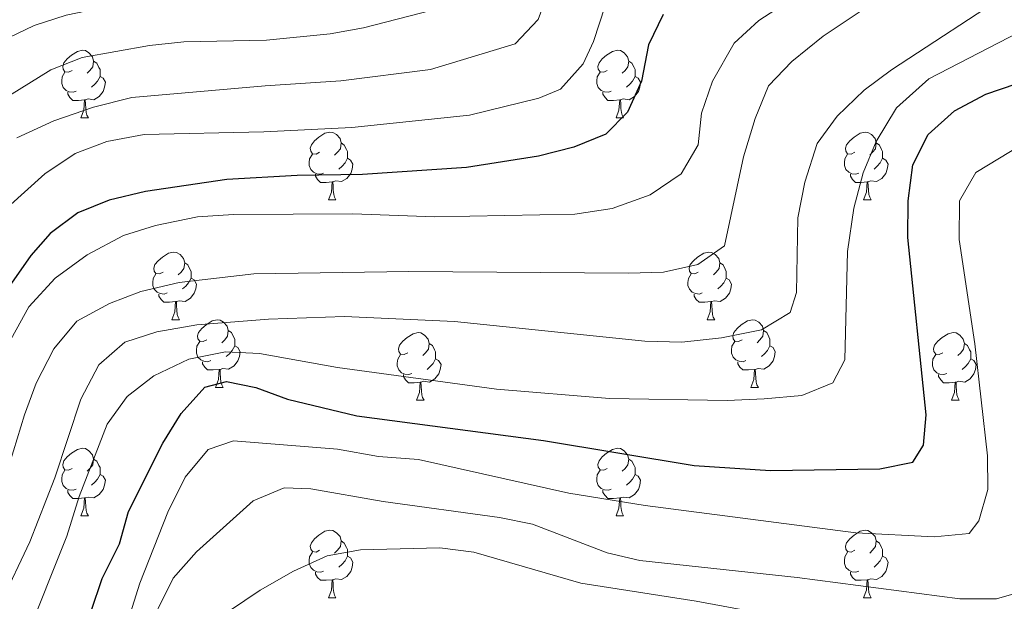
# Model space of a CAD drawing. Units: metres. Extents: x 657785 to 662308, y 732362 to 735435.
# Drawn here: x 660261 to 660407, y 733866 to 733952 of the extents above; entities that cross this region are included whole.
import ezdxf

# ---------------------------------------------------------------- set-up
doc = ezdxf.new("R2010")
doc.units = ezdxf.units.M
doc.header["$MEASUREMENT"] = 0
for name, color, linetype, lineweight in [('Carátula', 7, 'Continuous', 5), ('Elementos auxiliares', 7, 'Continuous', 5), ('Entidades rústicas y varios', 7, 'Continuous', 5), ('Relieve y altimetría', 7, 'Continuous', 5)]:
    doc.layers.add(name, color=color, linetype=linetype, lineweight=lineweight)

msp = doc.modelspace()

# ---------------------------------------------------------------- linework, layer by layer
at = {"layer": 'Carátula', "color": 7, "linetype": 'Continuous', "lineweight": 5}
msp.add_3dface([(657853.77, 732362.12), (662307.57, 732465.52), (662238.63, 735434.73), (657784.83, 735331.33)], dxfattribs=at)
at = {"layer": 'Elementos auxiliares', "color": 250, "linetype": 'Continuous', "lineweight": 5}
msp.add_3dface([(658723.44, 732776.18), (658670.2, 735089.51), (662080.31, 735168.74), (662134.71, 732855.38)], dxfattribs=at)
at = {"layer": 'Entidades rústicas y varios', "color": 92, "linetype": 'Continuous', "lineweight": 5}
for p, q in [((660269.69, 733937.27), (660270.82, 733937.27)), ((660349.02, 733937.27), (660350.14, 733937.27)), ((660306.38, 733925.13), (660307.51, 733925.13)), ((660385.71, 733925.13), (660386.83, 733925.13)), ((660283.19, 733907.36), (660284.32, 733907.36)), ((660362.52, 733907.36), (660363.65, 733907.36)), ((660289.67, 733897.33), (660290.79, 733897.33)), ((660369, 733897.33), (660370.12, 733897.33)), ((660319.44, 733895.42), (660320.57, 733895.42)), ((660398.77, 733895.42), (660399.89, 733895.42)), ((660269.69, 733878.28), (660270.82, 733878.28)), ((660349.02, 733878.28), (660350.14, 733878.28)), ((660306.38, 733866.14), (660307.51, 733866.14)), ((660385.71, 733866.14), (660386.83, 733866.14))]:
    msp.add_line(p, q, dxfattribs=at)
at = {"layer": 'Entidades rústicas y varios', "color": 92, "linetype": 'Continuous', "lineweight": 5, "flags": 128}
for points in [[(660268.39, 733944.33), (660267.86, 733944.07), (660267.33, 733944.12), (660267.07, 733944.49), (660267.01, 733944.92), (660267.17, 733945.44), (660267.65, 733946.03), (660268.29, 733946.56), (660269.19, 733947.15), (660269.93, 733947.31), (660270.36, 733947.25), (660270.89, 733946.94), (660271.42, 733946.35), (660271.58, 733945.71), (660271.47, 733944.86), (660271.04, 733944.33), (660270.62, 733943.91)], [(660347.72, 733944.33), (660347.19, 733944.07), (660346.66, 733944.12), (660346.39, 733944.49), (660346.34, 733944.92), (660346.5, 733945.44), (660346.98, 733946.03), (660347.61, 733946.56), (660348.51, 733947.15), (660349.26, 733947.31), (660349.68, 733947.25), (660350.21, 733946.94), (660350.74, 733946.35), (660350.9, 733945.71), (660350.79, 733944.86), (660350.37, 733944.33), (660349.95, 733943.91)], [(660271.58, 733945.71), (660272.05, 733945.4), (660272.37, 733944.76), (660272.53, 733944.44), (660272.53, 733943.86), (660272.53, 733943.43), (660272.16, 733942.74), (660271.74, 733942.26), (660271.26, 733941.84)], [(660350.9, 733945.71), (660351.38, 733945.4), (660351.69, 733944.76), (660351.85, 733944.44), (660351.85, 733943.86), (660351.85, 733943.43), (660351.48, 733942.74), (660351.06, 733942.26), (660350.58, 733941.84)], [(660268.98, 733941.25), (660268.55, 733941.09), (660267.97, 733941.15), (660267.49, 733941.36), (660267.07, 733941.79), (660266.85, 733942.37), (660266.85, 733942.79), (660266.91, 733943.38), (660267.33, 733944.07)], [(660348.3, 733941.25), (660347.88, 733941.09), (660347.29, 733941.15), (660346.82, 733941.36), (660346.39, 733941.79), (660346.18, 733942.37), (660346.18, 733942.79), (660346.23, 733943.38), (660346.66, 733944.07)], [(660272.53, 733943.43), (660272.98, 733943.18), (660273.33, 733942.57), (660273.22, 733941.84), (660273.01, 733941.2), (660272.42, 733940.46), (660271.63, 733939.98), (660270.78, 733940.09), (660270.35, 733939.96)], [(660351.85, 733943.43), (660352.31, 733943.18), (660352.65, 733942.57), (660352.54, 733941.84), (660352.33, 733941.2), (660351.75, 733940.46), (660350.95, 733939.98), (660350.1, 733940.09), (660349.67, 733939.96)], [(660270.24, 733939.96), (660269.35, 733939.87), (660268.5, 733939.87), (660268.08, 733940.3), (660267.76, 733940.78), (660267.76, 733941.09)], [(660349.56, 733939.96), (660348.67, 733939.87), (660347.83, 733939.87), (660347.4, 733940.3), (660347.08, 733940.78), (660347.08, 733941.09)], [(660269.69, 733937.27), (660270.13, 733938.43), (660270.24, 733939.96), (660270.35, 733939.96), (660270.38, 733939.37), (660270.42, 733938.69), (660270.49, 733938.07), (660270.6, 733937.67), (660270.82, 733937.27)], [(660349.02, 733937.27), (660349.45, 733938.43), (660349.56, 733939.96), (660349.67, 733939.96), (660349.71, 733939.37), (660349.74, 733938.69), (660349.81, 733938.07), (660349.93, 733937.67), (660350.14, 733937.27)], [(660305.08, 733932.19), (660304.55, 733931.93), (660304.02, 733931.98), (660303.76, 733932.35), (660303.7, 733932.78), (660303.86, 733933.3), (660304.34, 733933.89), (660304.98, 733934.42), (660305.88, 733935.01), (660306.62, 733935.17), (660307.05, 733935.11), (660307.58, 733934.8), (660308.11, 733934.21), (660308.27, 733933.57), (660308.16, 733932.72), (660307.73, 733932.19), (660307.31, 733931.77)], [(660384.41, 733932.19), (660383.88, 733931.93), (660383.35, 733931.98), (660383.08, 733932.35), (660383.03, 733932.78), (660383.19, 733933.3), (660383.67, 733933.89), (660384.3, 733934.42), (660385.2, 733935.01), (660385.95, 733935.17), (660386.37, 733935.11), (660386.9, 733934.8), (660387.43, 733934.21), (660387.59, 733933.57), (660387.48, 733932.72), (660387.06, 733932.19), (660386.64, 733931.77)], [(660308.27, 733933.57), (660308.74, 733933.26), (660309.06, 733932.62), (660309.22, 733932.3), (660309.22, 733931.72), (660309.22, 733931.29), (660308.85, 733930.6), (660308.43, 733930.12), (660307.95, 733929.7)], [(660387.59, 733933.57), (660388.07, 733933.26), (660388.38, 733932.62), (660388.54, 733932.3), (660388.54, 733931.72), (660388.54, 733931.29), (660388.17, 733930.6), (660387.75, 733930.12), (660387.27, 733929.7)], [(660305.67, 733929.11), (660305.24, 733928.95), (660304.66, 733929.01), (660304.18, 733929.22), (660303.76, 733929.65), (660303.54, 733930.23), (660303.54, 733930.65), (660303.6, 733931.24), (660304.02, 733931.93)], [(660309.22, 733931.29), (660309.67, 733931.04), (660310.02, 733930.43), (660309.91, 733929.7), (660309.7, 733929.06), (660309.11, 733928.32), (660308.32, 733927.84), (660307.47, 733927.95), (660307.04, 733927.82)], [(660384.99, 733929.11), (660384.57, 733928.95), (660383.98, 733929.01), (660383.51, 733929.22), (660383.08, 733929.65), (660382.87, 733930.23), (660382.87, 733930.65), (660382.92, 733931.24), (660383.35, 733931.93)], [(660388.54, 733931.29), (660389, 733931.04), (660389.34, 733930.43), (660389.23, 733929.7), (660389.02, 733929.06), (660388.44, 733928.32), (660387.64, 733927.84), (660386.79, 733927.95), (660386.36, 733927.82)], [(660306.93, 733927.82), (660306.04, 733927.73), (660305.19, 733927.73), (660304.77, 733928.16), (660304.45, 733928.64), (660304.45, 733928.95)], [(660386.25, 733927.82), (660385.36, 733927.73), (660384.52, 733927.73), (660384.09, 733928.16), (660383.77, 733928.64), (660383.77, 733928.95)], [(660306.38, 733925.13), (660306.82, 733926.29), (660306.93, 733927.82), (660307.04, 733927.82), (660307.07, 733927.23), (660307.11, 733926.55), (660307.18, 733925.93), (660307.29, 733925.53), (660307.51, 733925.13)], [(660385.71, 733925.13), (660386.14, 733926.29), (660386.25, 733927.82), (660386.36, 733927.82), (660386.4, 733927.23), (660386.43, 733926.55), (660386.5, 733925.93), (660386.62, 733925.53), (660386.83, 733925.13)], [(660281.89, 733914.42), (660281.36, 733914.16), (660280.83, 733914.21), (660280.57, 733914.58), (660280.51, 733915.01), (660280.67, 733915.53), (660281.15, 733916.12), (660281.79, 733916.65), (660282.69, 733917.24), (660283.43, 733917.4), (660283.86, 733917.34), (660284.39, 733917.03), (660284.92, 733916.44), (660285.08, 733915.8), (660284.97, 733914.95), (660284.54, 733914.42), (660284.12, 733914)], [(660361.22, 733914.42), (660360.69, 733914.16), (660360.16, 733914.21), (660359.9, 733914.58), (660359.84, 733915.01), (660360, 733915.53), (660360.48, 733916.12), (660361.12, 733916.65), (660362.02, 733917.24), (660362.76, 733917.4), (660363.19, 733917.34), (660363.72, 733917.03), (660364.25, 733916.44), (660364.41, 733915.8), (660364.3, 733914.95), (660363.87, 733914.42), (660363.45, 733914)], [(660285.08, 733915.8), (660285.55, 733915.49), (660285.87, 733914.85), (660286.03, 733914.53), (660286.03, 733913.95), (660286.03, 733913.52), (660285.66, 733912.83), (660285.24, 733912.35), (660284.76, 733911.93)], [(660364.41, 733915.8), (660364.88, 733915.49), (660365.2, 733914.85), (660365.36, 733914.53), (660365.36, 733913.95), (660365.36, 733913.52), (660364.99, 733912.83), (660364.57, 733912.35), (660364.09, 733911.93)], [(660282.48, 733911.34), (660282.05, 733911.18), (660281.47, 733911.24), (660280.99, 733911.45), (660280.57, 733911.88), (660280.35, 733912.46), (660280.35, 733912.88), (660280.41, 733913.47), (660280.83, 733914.16)], [(660286.03, 733913.52), (660286.48, 733913.27), (660286.83, 733912.66), (660286.72, 733911.93), (660286.51, 733911.29), (660285.92, 733910.55), (660285.13, 733910.07), (660284.28, 733910.18), (660283.85, 733910.05)], [(660361.81, 733911.34), (660361.38, 733911.18), (660360.8, 733911.24), (660360.32, 733911.45), (660359.9, 733911.88), (660359.68, 733912.46), (660359.68, 733912.88), (660359.74, 733913.47), (660360.16, 733914.16)], [(660365.36, 733913.52), (660365.81, 733913.27), (660366.16, 733912.66), (660366.05, 733911.93), (660365.84, 733911.29), (660365.25, 733910.55), (660364.46, 733910.07), (660363.61, 733910.18), (660363.18, 733910.05)], [(660283.74, 733910.05), (660282.85, 733909.96), (660282, 733909.96), (660281.58, 733910.39), (660281.26, 733910.87), (660281.26, 733911.18)], [(660363.07, 733910.05), (660362.18, 733909.96), (660361.33, 733909.96), (660360.91, 733910.39), (660360.59, 733910.87), (660360.59, 733911.18)], [(660283.19, 733907.36), (660283.63, 733908.52), (660283.74, 733910.05), (660283.85, 733910.05), (660283.88, 733909.46), (660283.92, 733908.78), (660283.99, 733908.16), (660284.1, 733907.76), (660284.32, 733907.36)], [(660362.52, 733907.36), (660362.96, 733908.52), (660363.07, 733910.05), (660363.18, 733910.05), (660363.21, 733909.46), (660363.25, 733908.78), (660363.32, 733908.16), (660363.43, 733907.76), (660363.65, 733907.36)], [(660288.37, 733904.39), (660287.84, 733904.12), (660287.31, 733904.18), (660287.04, 733904.55), (660286.99, 733904.97), (660287.15, 733905.49), (660287.63, 733906.09), (660288.26, 733906.62), (660289.16, 733907.2), (660289.91, 733907.36), (660290.33, 733907.31), (660290.86, 733906.99), (660291.39, 733906.41), (660291.55, 733905.77), (660291.44, 733904.92), (660291.02, 733904.39), (660290.6, 733903.96)], [(660367.7, 733904.39), (660367.17, 733904.12), (660366.64, 733904.18), (660366.37, 733904.55), (660366.32, 733904.97), (660366.48, 733905.49), (660366.96, 733906.09), (660367.59, 733906.62), (660368.49, 733907.2), (660369.24, 733907.36), (660369.66, 733907.31), (660370.19, 733906.99), (660370.72, 733906.41), (660370.88, 733905.77), (660370.77, 733904.92), (660370.35, 733904.39), (660369.93, 733903.96)], [(660291.55, 733905.77), (660292.03, 733905.45), (660292.34, 733904.81), (660292.5, 733904.49), (660292.5, 733903.91), (660292.5, 733903.49), (660292.13, 733902.8), (660291.71, 733902.32), (660291.23, 733901.9)], [(660318.14, 733902.48), (660317.61, 733902.22), (660317.08, 733902.27), (660316.82, 733902.64), (660316.76, 733903.07), (660316.92, 733903.59), (660317.4, 733904.18), (660318.04, 733904.71), (660318.94, 733905.3), (660319.68, 733905.46), (660320.11, 733905.4), (660320.64, 733905.09), (660321.17, 733904.5), (660321.33, 733903.86), (660321.22, 733903.01), (660320.79, 733902.48), (660320.37, 733902.06)], [(660370.88, 733905.77), (660371.36, 733905.45), (660371.67, 733904.81), (660371.83, 733904.49), (660371.83, 733903.91), (660371.83, 733903.49), (660371.46, 733902.8), (660371.04, 733902.32), (660370.56, 733901.9)], [(660397.47, 733902.48), (660396.94, 733902.22), (660396.41, 733902.27), (660396.14, 733902.64), (660396.09, 733903.07), (660396.25, 733903.59), (660396.73, 733904.18), (660397.36, 733904.71), (660398.26, 733905.3), (660399.01, 733905.46), (660399.43, 733905.4), (660399.96, 733905.09), (660400.49, 733904.5), (660400.65, 733903.86), (660400.54, 733903.01), (660400.12, 733902.48), (660399.7, 733902.06)], [(660288.95, 733901.31), (660288.53, 733901.15), (660287.94, 733901.21), (660287.47, 733901.42), (660287.04, 733901.84), (660286.83, 733902.43), (660286.83, 733902.85), (660286.88, 733903.43), (660287.31, 733904.12)], [(660292.5, 733903.49), (660292.96, 733903.24), (660293.3, 733902.62), (660293.19, 733901.9), (660292.98, 733901.26), (660292.4, 733900.52), (660291.6, 733900.04), (660290.75, 733900.14), (660290.32, 733900.01)], [(660321.33, 733903.86), (660321.8, 733903.55), (660322.12, 733902.91), (660322.28, 733902.59), (660322.28, 733902.01), (660322.28, 733901.58), (660321.91, 733900.89), (660321.49, 733900.41), (660321.01, 733899.99)], [(660368.28, 733901.31), (660367.86, 733901.15), (660367.27, 733901.21), (660366.8, 733901.42), (660366.37, 733901.84), (660366.16, 733902.43), (660366.16, 733902.85), (660366.21, 733903.43), (660366.64, 733904.12)], [(660371.83, 733903.49), (660372.29, 733903.24), (660372.63, 733902.62), (660372.52, 733901.9), (660372.31, 733901.26), (660371.73, 733900.52), (660370.93, 733900.04), (660370.08, 733900.14), (660369.65, 733900.01)], [(660400.65, 733903.86), (660401.13, 733903.55), (660401.44, 733902.91), (660401.6, 733902.59), (660401.6, 733902.01), (660401.6, 733901.58), (660401.23, 733900.89), (660400.81, 733900.41), (660400.33, 733899.99)], [(660318.73, 733899.4), (660318.3, 733899.24), (660317.72, 733899.3), (660317.24, 733899.51), (660316.82, 733899.94), (660316.6, 733900.52), (660316.6, 733900.94), (660316.66, 733901.53), (660317.08, 733902.22)], [(660398.05, 733899.4), (660397.63, 733899.24), (660397.04, 733899.3), (660396.57, 733899.51), (660396.14, 733899.94), (660395.93, 733900.52), (660395.93, 733900.94), (660395.98, 733901.53), (660396.41, 733902.22)], [(660290.21, 733900.01), (660289.32, 733899.93), (660288.48, 733899.93), (660288.05, 733900.36), (660287.73, 733900.83), (660287.73, 733901.15)], [(660322.28, 733901.58), (660322.73, 733901.33), (660323.08, 733900.72), (660322.97, 733899.99), (660322.76, 733899.35), (660322.17, 733898.61), (660321.38, 733898.13), (660320.53, 733898.24), (660320.1, 733898.11)], [(660369.54, 733900.01), (660368.65, 733899.93), (660367.81, 733899.93), (660367.38, 733900.36), (660367.06, 733900.83), (660367.06, 733901.15)], [(660401.6, 733901.58), (660402.06, 733901.33), (660402.4, 733900.72), (660402.29, 733899.99), (660402.08, 733899.35), (660401.5, 733898.61), (660400.7, 733898.13), (660399.85, 733898.24), (660399.42, 733898.11)], [(660289.67, 733897.33), (660290.1, 733898.49), (660290.21, 733900.01), (660290.32, 733900.01), (660290.36, 733899.43), (660290.39, 733898.74), (660290.46, 733898.13), (660290.58, 733897.73), (660290.79, 733897.33)], [(660319.99, 733898.11), (660319.1, 733898.02), (660318.25, 733898.02), (660317.83, 733898.45), (660317.51, 733898.93), (660317.51, 733899.24)], [(660369, 733897.33), (660369.43, 733898.49), (660369.54, 733900.01), (660369.65, 733900.01), (660369.69, 733899.43), (660369.72, 733898.74), (660369.79, 733898.13), (660369.91, 733897.73), (660370.12, 733897.33)], [(660399.31, 733898.11), (660398.42, 733898.02), (660397.58, 733898.02), (660397.15, 733898.45), (660396.83, 733898.93), (660396.83, 733899.24)], [(660319.44, 733895.42), (660319.88, 733896.58), (660319.99, 733898.11), (660320.1, 733898.11), (660320.13, 733897.52), (660320.17, 733896.84), (660320.24, 733896.22), (660320.35, 733895.82), (660320.57, 733895.42)], [(660398.77, 733895.42), (660399.2, 733896.58), (660399.31, 733898.11), (660399.42, 733898.11), (660399.46, 733897.52), (660399.49, 733896.84), (660399.56, 733896.22), (660399.68, 733895.82), (660399.89, 733895.42)], [(660268.39, 733885.34), (660267.86, 733885.07), (660267.33, 733885.13), (660267.07, 733885.5), (660267.01, 733885.92), (660267.17, 733886.44), (660267.65, 733887.04), (660268.29, 733887.57), (660269.19, 733888.15), (660269.93, 733888.31), (660270.36, 733888.26), (660270.89, 733887.94), (660271.42, 733887.36), (660271.58, 733886.72), (660271.47, 733885.87), (660271.04, 733885.34), (660270.62, 733884.91)], [(660347.72, 733885.34), (660347.19, 733885.07), (660346.66, 733885.13), (660346.39, 733885.5), (660346.34, 733885.92), (660346.5, 733886.44), (660346.98, 733887.04), (660347.61, 733887.57), (660348.51, 733888.15), (660349.26, 733888.31), (660349.68, 733888.26), (660350.21, 733887.94), (660350.74, 733887.36), (660350.9, 733886.72), (660350.79, 733885.87), (660350.37, 733885.34), (660349.95, 733884.91)], [(660271.58, 733886.72), (660272.05, 733886.4), (660272.37, 733885.76), (660272.53, 733885.44), (660272.53, 733884.86), (660272.53, 733884.44), (660272.16, 733883.75), (660271.74, 733883.27), (660271.26, 733882.85)], [(660350.9, 733886.72), (660351.38, 733886.4), (660351.69, 733885.76), (660351.85, 733885.44), (660351.85, 733884.86), (660351.85, 733884.44), (660351.48, 733883.75), (660351.06, 733883.27), (660350.58, 733882.85)], [(660268.98, 733882.26), (660268.55, 733882.1), (660267.97, 733882.16), (660267.49, 733882.37), (660267.07, 733882.79), (660266.85, 733883.38), (660266.85, 733883.8), (660266.91, 733884.38), (660267.33, 733885.07)], [(660272.53, 733884.44), (660272.98, 733884.19), (660273.33, 733883.57), (660273.22, 733882.85), (660273.01, 733882.21), (660272.42, 733881.47), (660271.63, 733880.99), (660270.78, 733881.09), (660270.35, 733880.96)], [(660348.3, 733882.26), (660347.88, 733882.1), (660347.29, 733882.16), (660346.82, 733882.37), (660346.39, 733882.79), (660346.18, 733883.38), (660346.18, 733883.8), (660346.23, 733884.38), (660346.66, 733885.07)], [(660351.85, 733884.44), (660352.31, 733884.19), (660352.65, 733883.57), (660352.54, 733882.85), (660352.33, 733882.21), (660351.75, 733881.47), (660350.95, 733880.99), (660350.1, 733881.09), (660349.67, 733880.96)], [(660270.24, 733880.96), (660269.35, 733880.88), (660268.5, 733880.88), (660268.08, 733881.31), (660267.76, 733881.78), (660267.76, 733882.1)], [(660349.56, 733880.96), (660348.67, 733880.88), (660347.83, 733880.88), (660347.4, 733881.31), (660347.08, 733881.78), (660347.08, 733882.1)], [(660269.69, 733878.28), (660270.13, 733879.44), (660270.24, 733880.96), (660270.35, 733880.96), (660270.38, 733880.38), (660270.42, 733879.69), (660270.49, 733879.08), (660270.6, 733878.68), (660270.82, 733878.28)], [(660349.02, 733878.28), (660349.45, 733879.44), (660349.56, 733880.96), (660349.67, 733880.96), (660349.71, 733880.38), (660349.74, 733879.69), (660349.81, 733879.08), (660349.93, 733878.68), (660350.14, 733878.28)], [(660305.08, 733873.2), (660304.55, 733872.93), (660304.02, 733872.99), (660303.76, 733873.36), (660303.7, 733873.78), (660303.86, 733874.3), (660304.34, 733874.9), (660304.98, 733875.43), (660305.88, 733876.01), (660306.62, 733876.17), (660307.05, 733876.12), (660307.58, 733875.8), (660308.11, 733875.22), (660308.27, 733874.58), (660308.16, 733873.73), (660307.73, 733873.2), (660307.31, 733872.77)], [(660384.41, 733873.2), (660383.88, 733872.93), (660383.35, 733872.99), (660383.08, 733873.36), (660383.03, 733873.78), (660383.19, 733874.3), (660383.67, 733874.9), (660384.3, 733875.43), (660385.2, 733876.01), (660385.95, 733876.17), (660386.37, 733876.12), (660386.9, 733875.8), (660387.43, 733875.22), (660387.59, 733874.58), (660387.48, 733873.73), (660387.06, 733873.2), (660386.64, 733872.77)], [(660308.27, 733874.58), (660308.74, 733874.26), (660309.06, 733873.62), (660309.22, 733873.3), (660309.22, 733872.72), (660309.22, 733872.3), (660308.85, 733871.61), (660308.43, 733871.13), (660307.95, 733870.71)], [(660387.59, 733874.58), (660388.07, 733874.26), (660388.38, 733873.62), (660388.54, 733873.3), (660388.54, 733872.72), (660388.54, 733872.3), (660388.17, 733871.61), (660387.75, 733871.13), (660387.27, 733870.71)], [(660305.67, 733870.12), (660305.24, 733869.96), (660304.66, 733870.02), (660304.18, 733870.23), (660303.76, 733870.65), (660303.54, 733871.24), (660303.54, 733871.66), (660303.6, 733872.24), (660304.02, 733872.93)], [(660384.99, 733870.12), (660384.57, 733869.96), (660383.98, 733870.02), (660383.51, 733870.23), (660383.08, 733870.65), (660382.87, 733871.24), (660382.87, 733871.66), (660382.92, 733872.24), (660383.35, 733872.93)], [(660309.22, 733872.3), (660309.67, 733872.05), (660310.02, 733871.43), (660309.91, 733870.71), (660309.7, 733870.07), (660309.11, 733869.33), (660308.32, 733868.85), (660307.47, 733868.95), (660307.04, 733868.82)], [(660388.54, 733872.3), (660389, 733872.05), (660389.34, 733871.43), (660389.23, 733870.71), (660389.02, 733870.07), (660388.44, 733869.33), (660387.64, 733868.85), (660386.79, 733868.95), (660386.36, 733868.82)], [(660306.93, 733868.82), (660306.04, 733868.74), (660305.19, 733868.74), (660304.77, 733869.17), (660304.45, 733869.64), (660304.45, 733869.96)], [(660386.25, 733868.82), (660385.36, 733868.74), (660384.52, 733868.74), (660384.09, 733869.17), (660383.77, 733869.64), (660383.77, 733869.96)], [(660306.38, 733866.14), (660306.82, 733867.3), (660306.93, 733868.82), (660307.04, 733868.82), (660307.07, 733868.24), (660307.11, 733867.55), (660307.18, 733866.94), (660307.29, 733866.54), (660307.51, 733866.14)], [(660385.71, 733866.14), (660386.14, 733867.3), (660386.25, 733868.82), (660386.36, 733868.82), (660386.4, 733868.24), (660386.43, 733867.55), (660386.5, 733866.94), (660386.62, 733866.54), (660386.83, 733866.14)]]:
    msp.add_lwpolyline(points, dxfattribs=at)
at = {"layer": 'Relieve y altimetría', "color": 30, "linetype": 'Continuous', "lineweight": 5, "flags": 128}
for points, elevation in [([(660257.68, 733948.57), (660262.75, 733950.97), (660267.51, 733952.5), (660278.28, 733954.78), (660297.45, 733955.6), (660305.07, 733956.68), (660309.91, 733957.91), (660318.59, 733961.02), (660322.74, 733963.94), (660324.3, 733966.22), (660327.8, 733976.11), (660328.65, 733977.56), (660332.57, 733980.67), (660339.91, 733984.99), (660352.46, 733994.28), (660361.13, 733999.25), (660370.49, 734005.29), (660376.33, 734009.61), (660385.56, 734017.29), (660397.06, 734025.25), (660402.77, 734028.31), (660415.77, 734034.46)], 920), ([(660413.84, 734007.51), (660404.11, 734001.65), (660400.36, 733998.34), (660393.93, 733989.54), (660391.14, 733986.7), (660387.03, 733983.8), (660381.83, 733980.71), (660367.6, 733973.53), (660363.37, 733970.86), (660352.87, 733962.63), (660350.97, 733960.73), (660348.23, 733956.51), (660345.67, 733948.59), (660344.13, 733945.28), (660340.79, 733941.56), (660337.6, 733940.21), (660327.3, 733937.69), (660309.84, 733935.85), (660296.79, 733935.24), (660279.08, 733934.84), (660273.52, 733933.79), (660268.85, 733932.01), (660264.33, 733929), (660256.25, 733921.71)], 905), ([(660256.28, 733899.03), (660262, 733909.28), (660265.88, 733913.51), (660270.62, 733916.98), (660275.99, 733919.85), (660280.77, 733921.33), (660286.98, 733922.61), (660292.31, 733922.96), (660310.02, 733923.04), (660322.16, 733922.63), (660342.91, 733923.02), (660348.47, 733923.87), (660354.08, 733925.89), (660358.68, 733928.98), (660361.22, 733933.28), (660361.71, 733937.99), (660363.34, 733942.71), (660366.51, 733948.35), (660370.2, 733951.72), (660375.22, 733955.05), (660383.09, 733961.6), (660393.53, 733967.26), (660398.27, 733970.17)], 895), ([(660365.12, 733918.33), (660367.93, 733931.52), (660369.63, 733937.19), (660371.64, 733942.02), (660375.08, 733945.65), (660379.73, 733949.41), (660388.46, 733955.27), (660397.82, 733960.27), (660402, 733963.02), (660410.2, 733969.23)], 890), ([(660260.21, 733934.34), (660265.7, 733936.83), (660271.55, 733938.89), (660277.23, 733940.29), (660297.01, 733942.02), (660308.25, 733942.79), (660321.53, 733944.44), (660334.06, 733948.26), (660337.48, 733951.89), (660342.32, 733965.09)], 910), ([(660328.6, 733956.28), (660327.89, 733955.66), (660323.32, 733953.67), (660311.57, 733950.63), (660306.66, 733949.74), (660297.23, 733948.81), (660284.94, 733948.54), (660279.89, 733948.02), (660269.9, 733946.23), (660265.25, 733944.4), (660250.48, 733935.26)], 915), ([(660378.83, 733933.5), (660381.78, 733937.54), (660385.8, 733941.39), (660389.85, 733944.39), (660407.7, 733956.14)], 885), ([(660261.42, 733859.8), (660267.61, 733875.27), (660269.44, 733881.18), (660273.61, 733891.91), (660276.56, 733895.98), (660280.49, 733899.06), (660285.69, 733901.52), (660291.13, 733902.62), (660296.15, 733902.34), (660307.71, 733900.28), (660331.29, 733897.07), (660348.05, 733895.7), (660365.5, 733895.38), (660370.99, 733895.62), (660376.55, 733896.16), (660381.18, 733897.99), (660382.96, 733901.44), (660383.32, 733917.5), (660384.25, 733923.89), (660385.64, 733929.16), (660387.58, 733933.77), (660390.59, 733938.78), (660395.41, 733943.08), (660410.22, 733950.72)], 880), ([(660278.44, 733868.31), (660282.6, 733878.83), (660285.15, 733884.05), (660288.57, 733888.12), (660292.34, 733889.41), (660307.75, 733888.18), (660313.8, 733887.11), (660319.76, 733886.65), (660342.03, 733881.65), (660353.33, 733879.81), (660384.57, 733875.79), (660396.18, 733875.2), (660401.35, 733875.66), (660402.79, 733877.54), (660404.12, 733882.2), (660404.1, 733887.2), (660402.19, 733903.77), (660399.87, 733919.28), (660399.92, 733924.98), (660402.33, 733929.19), (660410.76, 733934.26)], 870), ([(660257.83, 733865.34), (660262.14, 733874.44), (660265.81, 733883.92), (660269.67, 733895.6), (660272.38, 733900.66), (660276.19, 733904.04), (660280.95, 733905.57), (660286.9, 733906.6), (660297.53, 733907.45), (660308.77, 733907.86), (660325.1, 733907.1), (660353.29, 733904.2), (660358.78, 733904.05), (660364.65, 733904.67), (660370.59, 733905.85), (660374.85, 733908.45), (660375.76, 733911.41), (660375.98, 733922.48), (660376.99, 733927.75), (660378.83, 733933.5)], 885), ([(660256.38, 733877.26), (660261.33, 733893.27), (660263.05, 733897.96), (660265.71, 733903.03), (660269.11, 733907.13), (660273.92, 733909.77), (660278.59, 733911.56), (660284.25, 733912.9), (660295.31, 733914.19), (660318.31, 733914.54), (660350.87, 733914.25), (660356.05, 733914.41), (660361.14, 733915.57), (660365.12, 733918.33)], 890), ([(660151.98, 733884.46), (660156.54, 733884.44), (660162.59, 733883.22), (660167.72, 733881.59), (660178.7, 733876.81), (660183.53, 733873.94), (660188.15, 733870.3), (660191.46, 733866.24), (660193.86, 733861.02), (660197.4, 733857.13), (660206.69, 733850.77), (660221.43, 733842.95), (660231.86, 733838.15), (660237.38, 733836.54), (660241.97, 733834.44), (660246.95, 733833.92), (660259.46, 733833.62), (660264.33, 733834.71), (660267.22, 733837.22), (660269.69, 733841.57), (660271.67, 733846.82), (660278.44, 733868.31)], 870), ([(660278.9, 733859.95), (660283.38, 733869.06), (660286.82, 733872.94), (660295.22, 733880.53), (660299.83, 733882.46), (660303.78, 733882.29), (660314.48, 733880.44), (660331.76, 733878.07), (660336.66, 733877.06), (660347.69, 733872.81), (660352.56, 733871.69)], 865), ([(660291.73, 733864.21), (660296.25, 733867.3), (660301.21, 733870.12), (660306.22, 733872.37), (660311.14, 733873.28), (660322.9, 733873.55), (660327.94, 733872.93), (660343.82, 733868.3), (660360.9, 733865.66), (660382.78, 733861.61)], 860), ([(660352.56, 733871.69), (660375.89, 733869.14), (660399.99, 733866.02), (660405.4, 733866.02), (660410.19, 733867.36)], 865)]:
    msp.add_lwpolyline(points, dxfattribs=dict(at, elevation=elevation))
at = {"layer": 'Relieve y altimetría', "color": 30, "linetype": 'Continuous', "lineweight": 25, "flags": 128}
for points, elevation in [([(660355.99, 733952.61), (660353.83, 733948.1), (660352.79, 733942.71), (660350.73, 733938.15), (660347.53, 733934.86), (660342.77, 733932.93), (660337.53, 733931.61), (660326.88, 733929.91), (660311.43, 733928.9), (660301.74, 733928.76), (660291.34, 733928.14), (660279.25, 733926.36), (660273.87, 733925.11), (660269.24, 733923.19), (660265.16, 733920.17), (660262.26, 733916.88), (660259.4, 733912.81)], 900), ([(660291.28, 733898.19), (660295.63, 733897.33), (660300.31, 733895.58), (660310.61, 733893.14), (660338.27, 733889.45), (660360.6, 733885.78), (660371.91, 733885.02), (660388.14, 733885.26), (660393.04, 733886.24), (660394.58, 733888.76), (660394.98, 733893.25), (660392.29, 733919.54), (660392.31, 733924.97), (660393.03, 733930.34), (660395.27, 733934.81), (660399.18, 733938.34), (660403.84, 733940.81), (660424.02, 733947.67)], 875), ([(660271.22, 733864.18), (660272.85, 733869), (660275.4, 733874.14), (660276.74, 733878.96), (660281.83, 733889.08), (660284.55, 733893.45), (660288.05, 733897.37), (660291.28, 733898.19)], 875)]:
    msp.add_lwpolyline(points, dxfattribs=dict(at, elevation=elevation))

doc.saveas('drawing.dxf')
